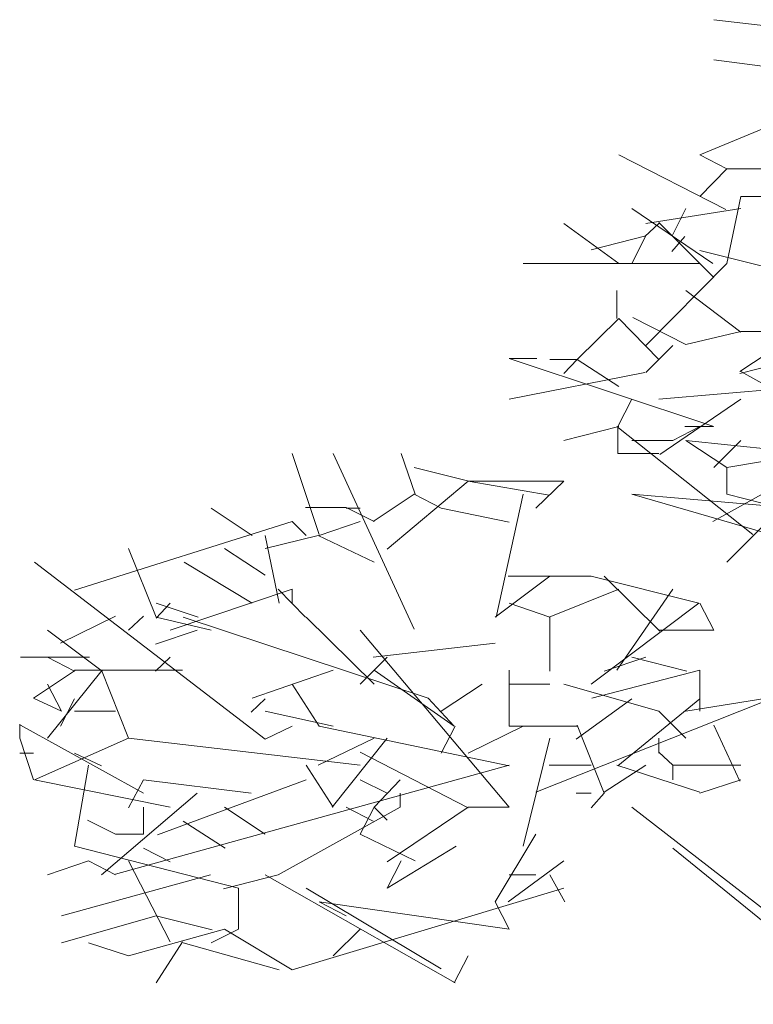
# Model space of a CAD drawing. Units: centimetres. Extents: x -8.9 to 28.8, y -12.7 to -7.5.
# Drawn here: x 15.3 to 15.3, y -11.7 to -11.7 of the extents above; entities that cross this region are included whole.
import ezdxf

# ---------------------------------------------------------------- set-up
doc = ezdxf.new("R2010")
doc.units = ezdxf.units.CM
doc.header["$LTSCALE"] = 0.005
doc.header["$MEASUREMENT"] = 0
doc.layers.add('Layer 1', color=7, linetype='Continuous')

msp = doc.modelspace()

# ---------------------------------------------------------------- linework, layer by layer
at = {"layer": 'Layer 1', "color": 250, "lineweight": 0}
for points in [[(15.347859, -11.707278), (15.347859, -11.707278), (15.352165, -11.707772), (15.352165, -11.707772)], [(15.347859, -11.708695), (15.347859, -11.708695), (15.351671, -11.709189), (15.351671, -11.709189)], [(15.344503, -11.71205), (15.344503, -11.71205), (15.348287, -11.713989), (15.348287, -11.713989)], [(15.348325, -11.712544), (15.348325, -11.712544), (15.347365, -11.713523), (15.347365, -11.713523)], [(15.348325, -11.712544), (15.348325, -11.712544), (15.356443, -11.712544), (15.356443, -11.712544)], [(15.344969, -11.713951), (15.344969, -11.713951), (15.347831, -11.71589), (15.347831, -11.71589)], [(15.348819, -11.713951), (15.348819, -11.713951), (15.345463, -11.714483), (15.345463, -11.714483)], [(15.346871, -11.713951), (15.346871, -11.713951), (15.346386, -11.714911), (15.346386, -11.714911)], [(15.342565, -11.714483), (15.342565, -11.714483), (15.344503, -11.71589), (15.344503, -11.71589)], [(15.34592, -11.714483), (15.34592, -11.714483), (15.345426, -11.714939), (15.345426, -11.714939)], [(15.347859, -11.716384), (15.347859, -11.716384), (15.34592, -11.714445), (15.34592, -11.714445)], [(15.346843, -11.714939), (15.346843, -11.714939), (15.346377, -11.715471), (15.346377, -11.715471)], [(15.347365, -11.715433), (15.347365, -11.715433), (15.351186, -11.716384), (15.351186, -11.716384)], [(15.347365, -11.71589), (15.347365, -11.71589), (15.34112, -11.71589), (15.34112, -11.71589)], [(15.348325, -11.71589), (15.348325, -11.71589), (15.345463, -11.718788), (15.345463, -11.718788)], [(15.344438, -11.71685), (15.344438, -11.71685), (15.344438, -11.717838), (15.344438, -11.717838)], [(15.346871, -11.71685), (15.346871, -11.71685), (15.348819, -11.718322), (15.348819, -11.718322)], [(15.344503, -11.717838), (15.344503, -11.717838), (15.34592, -11.719282), (15.34592, -11.719282)], [(15.354075, -11.718295), (15.354075, -11.718295), (15.348819, -11.718295), (15.348819, -11.718295)], [(15.346414, -11.718788), (15.346414, -11.718788), (15.345463, -11.719739), (15.345463, -11.719739)], [(15.343031, -11.719282), (15.343031, -11.719282), (15.342565, -11.719776), (15.342565, -11.719776)], [(15.343031, -11.719282), (15.343031, -11.719282), (15.344503, -11.720233), (15.344503, -11.720233)], [(15.35072, -11.719282), (15.35072, -11.719282), (15.348781, -11.719776), (15.348781, -11.719776)], [(15.340626, -11.72069), (15.340626, -11.72069), (15.345426, -11.719739), (15.345426, -11.719739)], [(15.34592, -11.72069), (15.34592, -11.72069), (15.356936, -11.719739), (15.356936, -11.719739)], [(15.348819, -11.719711), (15.348819, -11.719711), (15.349769, -11.720233), (15.349769, -11.720233)], [(15.344969, -11.72069), (15.344969, -11.72069), (15.344475, -11.72165), (15.344475, -11.72165)], [(15.348819, -11.72069), (15.348819, -11.72069), (15.345957, -11.722638), (15.345957, -11.722638)], [(15.342565, -11.722144), (15.342565, -11.722144), (15.344503, -11.72165), (15.344503, -11.72165)], [(15.344438, -11.72165), (15.344438, -11.72165), (15.349238, -11.725462), (15.349238, -11.725462)], [(15.346414, -11.722144), (15.346414, -11.722144), (15.347365, -11.72165), (15.347365, -11.72165)], [(15.346843, -11.72165), (15.346843, -11.72165), (15.347831, -11.72165), (15.347831, -11.72165)], [(15.356936, -11.72165), (15.356936, -11.72165), (15.348325, -11.723094), (15.348325, -11.723094)], [(15.344969, -11.722144), (15.344969, -11.722144), (15.346414, -11.722144), (15.346414, -11.722144)], [(15.346871, -11.722144), (15.346871, -11.722144), (15.351643, -11.722638), (15.351643, -11.722638)], [(15.346871, -11.722144), (15.346871, -11.722144), (15.348325, -11.723094), (15.348325, -11.723094)], [(15.348819, -11.722144), (15.348819, -11.722144), (15.347859, -11.723094), (15.347859, -11.723094)], [(15.332965, -11.7226), (15.332965, -11.7226), (15.333916, -11.725462), (15.333916, -11.725462)], [(15.33441, -11.7226), (15.33441, -11.7226), (15.337271, -11.728817), (15.337271, -11.728817)], [(15.336814, -11.7226), (15.336814, -11.7226), (15.337308, -11.724045), (15.337308, -11.724045)], [(15.352165, -11.7226), (15.352165, -11.7226), (15.347831, -11.725005), (15.347831, -11.725005)], [(15.337271, -11.723094), (15.337271, -11.723094), (15.33921, -11.723588), (15.33921, -11.723588)], [(15.348325, -11.723094), (15.348325, -11.723094), (15.348325, -11.724045), (15.348325, -11.724045)], [(15.339182, -11.723588), (15.339182, -11.723588), (15.33632, -11.725984), (15.33632, -11.725984)], [(15.339182, -11.723588), (15.339182, -11.723588), (15.342043, -11.724082), (15.342043, -11.724082)], [(15.337271, -11.724045), (15.337271, -11.724045), (15.335826, -11.725005), (15.335826, -11.725005)], [(15.337271, -11.724045), (15.337271, -11.724045), (15.338231, -11.724539), (15.338231, -11.724539)], [(15.34112, -11.724045), (15.34112, -11.724045), (15.34017, -11.728388), (15.34017, -11.728388)], [(15.344969, -11.724045), (15.344969, -11.724045), (15.35072, -11.724539), (15.35072, -11.724539)], [(15.344969, -11.724045), (15.344969, -11.724045), (15.351671, -11.725984), (15.351671, -11.725984)], [(15.348325, -11.724045), (15.348325, -11.724045), (15.350263, -11.724539), (15.350263, -11.724539)], [(15.35072, -11.724045), (15.35072, -11.724045), (15.348325, -11.72645), (15.348325, -11.72645)], [(15.330104, -11.724539), (15.330104, -11.724539), (15.331549, -11.725499), (15.331549, -11.725499)], [(15.33537, -11.724539), (15.33537, -11.724539), (15.334876, -11.724539), (15.334876, -11.724539)], [(15.338231, -11.724539), (15.338231, -11.724539), (15.340626, -11.725033), (15.340626, -11.725033)], [(15.33537, -11.725005), (15.33537, -11.725005), (15.333916, -11.725499), (15.333916, -11.725499)], [(15.332015, -11.725499), (15.332015, -11.725499), (15.332508, -11.727894), (15.332508, -11.727894)], [(15.327177, -11.725956), (15.327177, -11.725956), (15.328165, -11.728388), (15.328165, -11.728388)], [(15.33057, -11.725956), (15.33057, -11.725956), (15.332015, -11.726906), (15.332015, -11.726906)], [(15.329153, -11.72645), (15.329153, -11.72645), (15.331549, -11.727894), (15.331549, -11.727894)], [(15.342071, -11.726944), (15.342071, -11.726944), (15.340132, -11.728388), (15.340132, -11.728388)], [(15.343982, -11.726944), (15.343982, -11.726944), (15.345957, -11.728882), (15.345957, -11.728882)], [(15.332965, -11.7274), (15.332965, -11.7274), (15.328659, -11.728845), (15.328659, -11.728845)], [(15.332471, -11.7274), (15.332471, -11.7274), (15.333431, -11.728388), (15.333431, -11.728388)], [(15.332965, -11.7274), (15.332965, -11.7274), (15.332965, -11.727894), (15.332965, -11.727894)], [(15.344503, -11.7274), (15.344503, -11.7274), (15.342043, -11.728388), (15.342043, -11.728388)], [(15.346414, -11.7274), (15.346414, -11.7274), (15.344438, -11.730262), (15.344438, -11.730262)], [(15.328659, -11.727894), (15.328659, -11.727894), (15.328165, -11.728425), (15.328165, -11.728425)], [(15.328165, -11.727894), (15.328165, -11.727894), (15.329647, -11.728388), (15.329647, -11.728388)], [(15.340626, -11.727894), (15.340626, -11.727894), (15.342071, -11.728388), (15.342071, -11.728388)], [(15.326721, -11.728351), (15.326721, -11.728351), (15.324782, -11.729311), (15.324782, -11.729311)], [(15.327709, -11.728351), (15.327709, -11.728351), (15.327177, -11.728845), (15.327177, -11.728845)], [(15.328165, -11.728388), (15.328165, -11.728388), (15.330104, -11.728845), (15.330104, -11.728845)], [(15.329116, -11.728388), (15.329116, -11.728388), (15.337765, -11.731249), (15.337765, -11.731249)], [(15.333459, -11.728388), (15.333459, -11.728388), (15.335864, -11.730755), (15.335864, -11.730755)], [(15.342071, -11.728388), (15.342071, -11.728388), (15.342071, -11.730299), (15.342071, -11.730299)], [(15.324316, -11.728845), (15.324316, -11.728845), (15.326255, -11.730299), (15.326255, -11.730299)], [(15.32961, -11.728845), (15.32961, -11.728845), (15.328137, -11.729339), (15.328137, -11.729339)], [(15.340132, -11.729311), (15.340132, -11.729311), (15.335826, -11.729805), (15.335826, -11.729805)], [(15.323365, -11.729805), (15.323365, -11.729805), (15.325798, -11.729805), (15.325798, -11.729805)], [(15.324316, -11.729805), (15.324316, -11.729805), (15.325276, -11.730299), (15.325276, -11.730299)], [(15.328659, -11.729805), (15.328659, -11.729805), (15.328137, -11.730299), (15.328137, -11.730299)], [(15.33632, -11.729805), (15.33632, -11.729805), (15.33537, -11.730755), (15.33537, -11.730755)], [(15.345463, -11.729805), (15.345463, -11.729805), (15.343982, -11.730299), (15.343982, -11.730299)], [(15.344969, -11.729805), (15.344969, -11.729805), (15.346908, -11.730299), (15.346908, -11.730299)], [(15.324316, -11.732666), (15.324316, -11.732666), (15.326255, -11.730262), (15.326255, -11.730262)], [(15.325276, -11.730262), (15.325276, -11.730262), (15.329088, -11.730262), (15.329088, -11.730262)], [(15.326227, -11.730262), (15.326227, -11.730262), (15.327177, -11.732666), (15.327177, -11.732666)], [(15.33441, -11.730262), (15.33441, -11.730262), (15.331549, -11.731249), (15.331549, -11.731249)], [(15.340626, -11.730262), (15.340626, -11.730262), (15.340626, -11.732237), (15.340626, -11.732237)], [(15.324316, -11.730755), (15.324316, -11.730755), (15.32481, -11.731706), (15.32481, -11.731706)], [(15.332965, -11.730755), (15.332965, -11.730755), (15.333916, -11.732237), (15.333916, -11.732237)], [(15.339676, -11.730755), (15.339676, -11.730755), (15.338231, -11.731706), (15.338231, -11.731706)], [(15.340626, -11.730755), (15.340626, -11.730755), (15.342071, -11.730755), (15.342071, -11.730755)], [(15.351186, -11.730755), (15.351186, -11.730755), (15.341577, -11.734567), (15.341577, -11.734567)], [(15.342565, -11.730755), (15.342565, -11.730755), (15.34592, -11.731706), (15.34592, -11.731706)], [(15.325276, -11.731277), (15.325276, -11.731277), (15.324782, -11.732237), (15.324782, -11.732237)], [(15.332015, -11.731277), (15.332015, -11.731277), (15.331521, -11.731743), (15.331521, -11.731743)], [(15.344969, -11.731277), (15.344969, -11.731277), (15.342994, -11.732694), (15.342994, -11.732694)], [(15.347365, -11.731277), (15.347365, -11.731277), (15.344475, -11.733645), (15.344475, -11.733645)], [(15.346871, -11.731706), (15.346871, -11.731706), (15.349732, -11.731249), (15.349732, -11.731249)], [(15.325276, -11.731706), (15.325276, -11.731706), (15.326721, -11.731706), (15.326721, -11.731706)], [(15.332015, -11.731706), (15.332015, -11.731706), (15.33441, -11.732237), (15.33441, -11.732237)], [(15.346871, -11.732666), (15.346871, -11.732666), (15.34592, -11.731706), (15.34592, -11.731706)], [(15.323365, -11.7322), (15.323365, -11.7322), (15.327709, -11.734605), (15.327709, -11.734605)], [(15.333916, -11.732237), (15.333916, -11.732237), (15.340626, -11.733645), (15.340626, -11.733645)], [(15.338231, -11.733188), (15.338231, -11.733188), (15.338725, -11.732237), (15.338725, -11.732237)], [(15.34112, -11.732237), (15.34112, -11.732237), (15.339182, -11.733188), (15.339182, -11.733188)], [(15.340626, -11.732237), (15.340626, -11.732237), (15.343031, -11.732237), (15.343031, -11.732237)], [(15.343031, -11.7322), (15.343031, -11.7322), (15.343982, -11.734605), (15.343982, -11.734605)], [(15.347859, -11.7322), (15.347859, -11.7322), (15.348781, -11.734176), (15.348781, -11.734176)], [(15.327177, -11.732666), (15.327177, -11.732666), (15.33537, -11.733617), (15.33537, -11.733617)], [(15.335864, -11.732666), (15.335864, -11.732666), (15.333888, -11.733617), (15.333888, -11.733617)], [(15.33632, -11.732666), (15.33632, -11.732666), (15.334382, -11.735099), (15.334382, -11.735099)], [(15.342071, -11.732666), (15.342071, -11.732666), (15.34112, -11.736478), (15.34112, -11.736478)], [(15.34592, -11.733188), (15.34592, -11.733188), (15.34592, -11.732666), (15.34592, -11.732666)], [(15.323822, -11.733188), (15.323822, -11.733188), (15.323338, -11.733188), (15.323338, -11.733188)], [(15.325276, -11.733188), (15.325276, -11.733188), (15.326227, -11.733645), (15.326227, -11.733645)], [(15.33537, -11.73316), (15.33537, -11.73316), (15.339182, -11.735127), (15.339182, -11.735127)], [(15.346414, -11.733617), (15.346414, -11.733617), (15.34592, -11.73316), (15.34592, -11.73316)], [(15.340626, -11.733617), (15.340626, -11.733617), (15.326721, -11.737466), (15.326721, -11.737466)], [(15.333459, -11.733617), (15.333459, -11.733617), (15.33441, -11.735099), (15.33441, -11.735099)], [(15.343525, -11.733617), (15.343525, -11.733617), (15.342043, -11.733617), (15.342043, -11.733617)], [(15.345463, -11.733617), (15.345463, -11.733617), (15.343982, -11.734567), (15.343982, -11.734567)], [(15.344438, -11.733617), (15.344438, -11.733617), (15.347365, -11.734567), (15.347365, -11.734567)], [(15.346414, -11.733617), (15.346414, -11.733617), (15.348819, -11.733617), (15.348819, -11.733617)], [(15.346414, -11.733617), (15.346414, -11.733617), (15.346414, -11.734139), (15.346414, -11.734139)], [(15.333459, -11.734139), (15.333459, -11.734139), (15.328203, -11.736077), (15.328203, -11.736077)], [(15.33537, -11.734139), (15.33537, -11.734139), (15.33632, -11.734605), (15.33632, -11.734605)], [(15.335864, -11.735099), (15.335864, -11.735099), (15.336777, -11.734139), (15.336777, -11.734139)], [(15.347365, -11.734605), (15.347365, -11.734605), (15.348819, -11.734139), (15.348819, -11.734139)], [(15.32961, -11.734605), (15.32961, -11.734605), (15.326227, -11.737494), (15.326227, -11.737494)], [(15.343525, -11.734605), (15.343525, -11.734605), (15.342994, -11.734605), (15.342994, -11.734605)], [(15.343982, -11.734605), (15.343982, -11.734605), (15.343525, -11.735127), (15.343525, -11.735127)], [(15.327709, -11.735099), (15.327709, -11.735099), (15.327709, -11.736049), (15.327709, -11.736049)], [(15.33057, -11.735099), (15.33057, -11.735099), (15.332015, -11.736049), (15.332015, -11.736049)], [(15.334876, -11.735099), (15.334876, -11.735099), (15.335826, -11.735593), (15.335826, -11.735593)], [(15.339182, -11.735099), (15.339182, -11.735099), (15.33632, -11.737037), (15.33632, -11.737037)], [(15.344969, -11.735099), (15.344969, -11.735099), (15.370348, -11.754755), (15.370348, -11.754755)], [(15.329116, -11.735593), (15.329116, -11.735593), (15.330598, -11.736543), (15.330598, -11.736543)], [(15.326721, -11.736049), (15.326721, -11.736049), (15.327215, -11.736049), (15.327215, -11.736049)], [(15.33537, -11.736049), (15.33537, -11.736049), (15.337308, -11.737), (15.337308, -11.737)], [(15.341577, -11.736049), (15.341577, -11.736049), (15.340132, -11.738445), (15.340132, -11.738445)], [(15.327709, -11.736543), (15.327709, -11.736543), (15.328659, -11.737037), (15.328659, -11.737037)], [(15.346414, -11.736543), (15.346414, -11.736543), (15.359369, -11.747066), (15.359369, -11.747066)], [(15.324316, -11.737494), (15.324316, -11.737494), (15.32577, -11.737), (15.32577, -11.737)], [(15.32577, -11.737), (15.32577, -11.737), (15.326721, -11.737494), (15.326721, -11.737494)], [(15.327177, -11.737), (15.327177, -11.737), (15.328659, -11.739861), (15.328659, -11.739861)], [(15.342565, -11.737), (15.342565, -11.737), (15.340598, -11.738445), (15.340598, -11.738445)], [(15.32481, -11.738939), (15.32481, -11.738939), (15.330076, -11.737494), (15.330076, -11.737494)], [(15.332471, -11.737494), (15.332471, -11.737494), (15.330533, -11.737988), (15.330533, -11.737988)], [(15.332015, -11.737494), (15.332015, -11.737494), (15.338725, -11.741306), (15.338725, -11.741306)], [(15.340626, -11.737494), (15.340626, -11.737494), (15.341577, -11.737494), (15.341577, -11.737494)], [(15.342071, -11.737494), (15.342071, -11.737494), (15.342602, -11.738445), (15.342602, -11.738445)], [(15.331064, -11.73796), (15.331064, -11.73796), (15.331064, -11.739405), (15.331064, -11.739405)], [(15.333459, -11.73796), (15.333459, -11.73796), (15.338231, -11.740812), (15.338231, -11.740812)], [(15.333916, -11.738445), (15.333916, -11.738445), (15.334876, -11.738939), (15.334876, -11.738939)], [(15.32481, -11.739898), (15.32481, -11.739898), (15.328165, -11.738939), (15.328165, -11.738939)], [(15.328165, -11.738939), (15.328165, -11.738939), (15.330141, -11.739432), (15.330141, -11.739432)], [(15.330104, -11.739898), (15.330104, -11.739898), (15.331064, -11.739405), (15.331064, -11.739405)], [(15.33537, -11.739405), (15.33537, -11.739405), (15.33441, -11.740355), (15.33441, -11.740355)], [(15.328165, -11.741306), (15.328165, -11.741306), (15.329088, -11.739861), (15.329088, -11.739861)], [(15.329116, -11.739898), (15.329116, -11.739898), (15.332508, -11.740849), (15.332508, -11.740849)], [(15.339182, -11.740355), (15.339182, -11.740355), (15.338688, -11.741306), (15.338688, -11.741306)]]:
    msp.add_open_spline(points, degree=3, dxfattribs=at)
for points, knots in [([(15.348325, -11.712544), (15.348325, -11.712544), (15.347365, -11.71205), (15.347365, -11.71205), (15.347365, -11.71205), (15.347365, -11.71205), (15.353087, -11.709683), (15.353087, -11.709683)], [0, 0, 0, 0, 0.333333, 0.333333, 0.333333, 0.333333, 1, 1, 1, 1]), ([(15.348325, -11.71589), (15.348325, -11.71589), (15.348819, -11.713523), (15.348819, -11.713523), (15.348819, -11.713523), (15.348819, -11.713523), (15.350263, -11.713523), (15.350263, -11.713523)], [0, 0, 0, 0, 0.333333, 0.333333, 0.333333, 0.333333, 1, 1, 1, 1]), ([(15.343525, -11.715405), (15.343525, -11.715405), (15.345463, -11.714911), (15.345463, -11.714911), (15.345463, -11.714911), (15.345463, -11.714911), (15.344969, -11.71589), (15.344969, -11.71589)], [0, 0, 0, 0, 0.333333, 0.333333, 0.333333, 0.333333, 1, 1, 1, 1]), ([(15.342071, -11.719282), (15.342071, -11.719282), (15.343031, -11.719282), (15.343031, -11.719282), (15.343031, -11.719282), (15.343031, -11.719282), (15.344503, -11.717838), (15.344503, -11.717838)], [0, 0, 0, 0, 0.333333, 0.333333, 0.333333, 0.333333, 1, 1, 1, 1]), ([(15.348819, -11.718295), (15.348819, -11.718295), (15.346871, -11.718751), (15.346871, -11.718751), (15.346871, -11.718751), (15.346871, -11.718751), (15.344997, -11.717801), (15.344997, -11.717801)], [0, 0, 0, 0, 0.333333, 0.333333, 0.333333, 0.333333, 1, 1, 1, 1]), ([(15.351186, -11.720233), (15.351186, -11.720233), (15.350226, -11.718751), (15.350226, -11.718751), (15.350226, -11.718751), (15.350226, -11.718751), (15.348781, -11.719711), (15.348781, -11.719711)], [0, 0, 0, 0, 0.333333, 0.333333, 0.333333, 0.333333, 1, 1, 1, 1]), ([(15.347859, -11.72165), (15.347859, -11.72165), (15.340626, -11.719245), (15.340626, -11.719245), (15.340626, -11.719245), (15.340626, -11.719245), (15.341614, -11.719245), (15.341614, -11.719245)], [0, 0, 0, 0, 0.333333, 0.333333, 0.333333, 0.333333, 1, 1, 1, 1]), ([(15.34592, -11.7226), (15.34592, -11.7226), (15.344475, -11.7226), (15.344475, -11.7226), (15.344475, -11.7226), (15.344475, -11.7226), (15.344475, -11.72165), (15.344475, -11.72165)], [0, 0, 0, 0, 0.333333, 0.333333, 0.333333, 0.333333, 1, 1, 1, 1]), ([(15.341577, -11.724539), (15.341577, -11.724539), (15.342565, -11.723588), (15.342565, -11.723588), (15.342565, -11.723588), (15.342565, -11.723588), (15.339182, -11.723588), (15.339182, -11.723588)], [0, 0, 0, 0, 0.333333, 0.333333, 0.333333, 0.333333, 1, 1, 1, 1]), ([(15.335864, -11.725005), (15.335864, -11.725005), (15.334876, -11.724511), (15.334876, -11.724511), (15.334876, -11.724511), (15.334876, -11.724511), (15.333431, -11.724511), (15.333431, -11.724511)], [0, 0, 0, 0, 0.333333, 0.333333, 0.333333, 0.333333, 1, 1, 1, 1]), ([(15.333459, -11.725499), (15.333459, -11.725499), (15.332965, -11.725005), (15.332965, -11.725005), (15.332965, -11.725005), (15.332965, -11.725005), (15.325276, -11.727438), (15.325276, -11.727438)], [0, 0, 0, 0, 0.333333, 0.333333, 0.333333, 0.333333, 1, 1, 1, 1]), ([(15.335864, -11.72645), (15.335864, -11.72645), (15.333888, -11.725499), (15.333888, -11.725499), (15.333888, -11.725499), (15.333888, -11.725499), (15.332015, -11.725956), (15.332015, -11.725956)], [0, 0, 0, 0, 0.333333, 0.333333, 0.333333, 0.333333, 1, 1, 1, 1]), ([(15.332965, -11.732237), (15.332965, -11.732237), (15.332015, -11.732694), (15.332015, -11.732694), (15.332015, -11.732694), (15.332015, -11.732694), (15.323859, -11.72645), (15.323859, -11.72645)], [0, 0, 0, 0, 0.333333, 0.333333, 0.333333, 0.333333, 1, 1, 1, 1]), ([(15.343525, -11.730755), (15.343525, -11.730755), (15.347337, -11.727894), (15.347337, -11.727894), (15.347337, -11.727894), (15.347337, -11.727894), (15.343525, -11.726944), (15.343525, -11.726944), (15.343525, -11.726944), (15.343525, -11.726944), (15.340598, -11.726944), (15.340598, -11.726944)], [0, 0, 0, 0, 0.25, 0.25, 0.25, 0.25, 0.5, 0.5, 0.5, 0.5, 1, 1, 1, 1]), ([(15.34592, -11.728845), (15.34592, -11.728845), (15.347859, -11.728845), (15.347859, -11.728845), (15.347859, -11.728845), (15.347859, -11.728845), (15.347365, -11.727894), (15.347365, -11.727894)], [0, 0, 0, 0, 0.333333, 0.333333, 0.333333, 0.333333, 1, 1, 1, 1]), ([(15.33537, -11.728845), (15.33537, -11.728845), (15.340626, -11.735099), (15.340626, -11.735099), (15.340626, -11.735099), (15.340626, -11.735099), (15.339182, -11.735099), (15.339182, -11.735099)], [0, 0, 0, 0, 0.333333, 0.333333, 0.333333, 0.333333, 1, 1, 1, 1]), ([(15.32481, -11.731706), (15.32481, -11.731706), (15.323822, -11.731249), (15.323822, -11.731249), (15.323822, -11.731249), (15.323822, -11.731249), (15.325304, -11.730262), (15.325304, -11.730262)], [0, 0, 0, 0, 0.333333, 0.333333, 0.333333, 0.333333, 1, 1, 1, 1]), ([(15.335864, -11.730262), (15.335864, -11.730262), (15.338688, -11.732237), (15.338688, -11.732237), (15.338688, -11.732237), (15.338688, -11.732237), (15.337765, -11.731249), (15.337765, -11.731249)], [0, 0, 0, 0, 0.333333, 0.333333, 0.333333, 0.333333, 1, 1, 1, 1]), ([(15.347365, -11.731706), (15.347365, -11.731706), (15.347365, -11.730262), (15.347365, -11.730262), (15.347365, -11.730262), (15.347365, -11.730262), (15.343553, -11.731249), (15.343553, -11.731249)], [0, 0, 0, 0, 0.333333, 0.333333, 0.333333, 0.333333, 1, 1, 1, 1]), ([(15.323822, -11.734139), (15.323822, -11.734139), (15.323338, -11.732666), (15.323338, -11.732666), (15.323338, -11.732666), (15.323338, -11.732666), (15.323338, -11.732172), (15.323338, -11.732172)], [0, 0, 0, 0, 0.333333, 0.333333, 0.333333, 0.333333, 1, 1, 1, 1]), ([(15.328659, -11.735099), (15.328659, -11.735099), (15.323859, -11.734139), (15.323859, -11.734139), (15.323859, -11.734139), (15.323859, -11.734139), (15.327177, -11.732666), (15.327177, -11.732666)], [0, 0, 0, 0, 0.333333, 0.333333, 0.333333, 0.333333, 1, 1, 1, 1]), ([(15.331064, -11.73796), (15.331064, -11.73796), (15.325276, -11.736478), (15.325276, -11.736478), (15.325276, -11.736478), (15.325276, -11.736478), (15.32577, -11.733617), (15.32577, -11.733617)], [0, 0, 0, 0, 0.333333, 0.333333, 0.333333, 0.333333, 1, 1, 1, 1]), ([(15.331521, -11.734605), (15.331521, -11.734605), (15.327709, -11.734139), (15.327709, -11.734139), (15.327709, -11.734139), (15.327709, -11.734139), (15.327177, -11.735127), (15.327177, -11.735127)], [0, 0, 0, 0, 0.333333, 0.333333, 0.333333, 0.333333, 1, 1, 1, 1]), ([(15.332471, -11.737494), (15.332471, -11.737494), (15.336777, -11.735099), (15.336777, -11.735099), (15.336777, -11.735099), (15.336777, -11.735099), (15.336777, -11.734605), (15.336777, -11.734605)], [0, 0, 0, 0, 0.333333, 0.333333, 0.333333, 0.333333, 1, 1, 1, 1]), ([(15.33537, -11.736049), (15.33537, -11.736049), (15.335864, -11.735099), (15.335864, -11.735099), (15.335864, -11.735099), (15.335864, -11.735099), (15.33632, -11.735555), (15.33632, -11.735555)], [0, 0, 0, 0, 0.333333, 0.333333, 0.333333, 0.333333, 1, 1, 1, 1]), ([(15.327709, -11.736049), (15.327709, -11.736049), (15.326721, -11.736049), (15.326721, -11.736049), (15.326721, -11.736049), (15.326721, -11.736049), (15.325733, -11.735555), (15.325733, -11.735555)], [0, 0, 0, 0, 0.333333, 0.333333, 0.333333, 0.333333, 1, 1, 1, 1]), ([(15.336814, -11.737), (15.336814, -11.737), (15.33632, -11.73796), (15.33632, -11.73796), (15.33632, -11.73796), (15.33632, -11.73796), (15.338753, -11.736478), (15.338753, -11.736478)], [0, 0, 0, 0, 0.333333, 0.333333, 0.333333, 0.333333, 1, 1, 1, 1]), ([(15.33057, -11.739405), (15.33057, -11.739405), (15.332965, -11.740849), (15.332965, -11.740849), (15.332965, -11.740849), (15.332965, -11.740849), (15.342565, -11.73796), (15.342565, -11.73796)], [0, 0, 0, 0, 0.333333, 0.333333, 0.333333, 0.333333, 1, 1, 1, 1]), ([(15.333916, -11.738445), (15.333916, -11.738445), (15.340626, -11.739405), (15.340626, -11.739405), (15.340626, -11.739405), (15.340626, -11.739405), (15.340132, -11.738445), (15.340132, -11.738445)], [0, 0, 0, 0, 0.333333, 0.333333, 0.333333, 0.333333, 1, 1, 1, 1]), ([(15.33057, -11.739405), (15.33057, -11.739405), (15.327177, -11.740355), (15.327177, -11.740355), (15.327177, -11.740355), (15.327177, -11.740355), (15.32577, -11.739898), (15.32577, -11.739898)], [0, 0, 0, 0, 0.333333, 0.333333, 0.333333, 0.333333, 1, 1, 1, 1])]:
    msp.add_open_spline(points, degree=3, knots=knots, dxfattribs=at)

doc.saveas('drawing.dxf')
